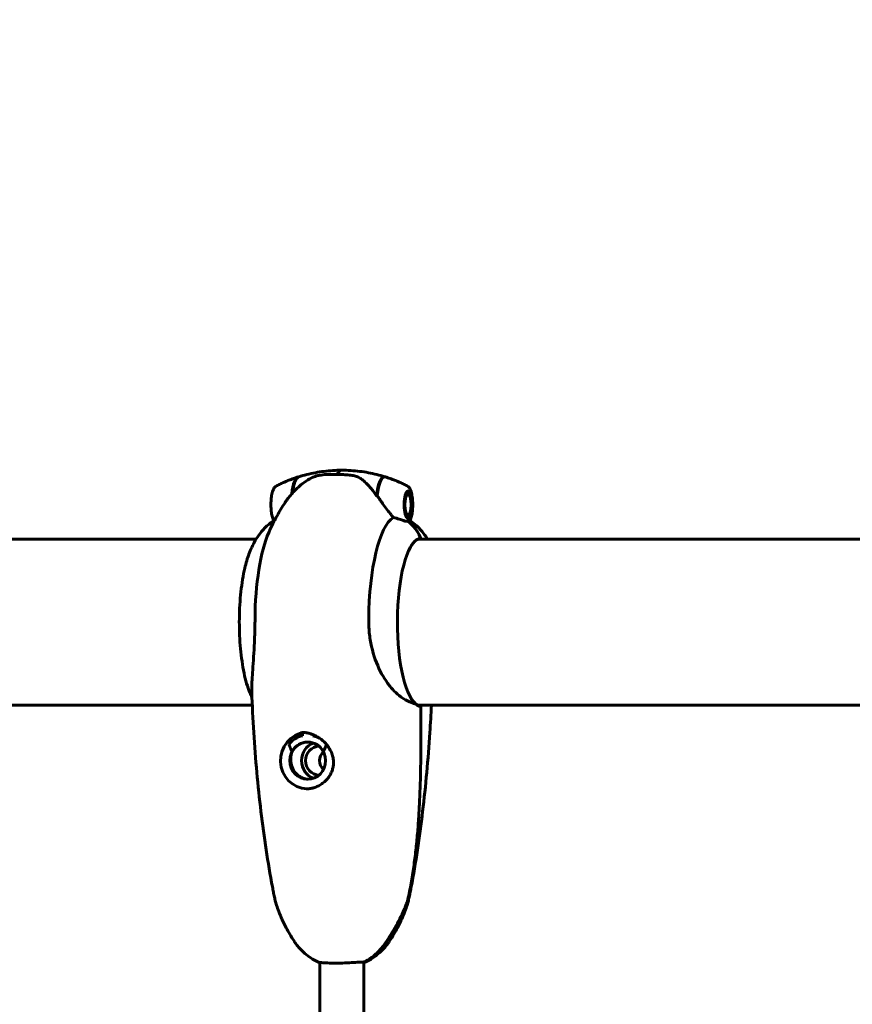
# Model space of a CAD drawing. Units: millimetres. Extents: x 3381 to 20621, y -2947 to 20001.
# Drawn here: x 13350 to 13652, y 4802 to 5160 of the extents above; entities that cross this region are included whole.
import ezdxf

# ---------------------------------------------------------------- set-up
doc = ezdxf.new("R2010")
doc.units = ezdxf.units.MM
doc.header["$LTSCALE"] = 80
doc.layers.add('Widoczne (ISO)', color=7, linetype='Continuous', lineweight=60)
doc.layers.add('Wymiar (ISO)', color=116, linetype='Continuous', lineweight=18)
doc.styles.add('Tekst etykiety (ISO)', font='tahoma.ttf')
doc.dimstyles.new('Domyślne (ISO)', dxfattribs={"dimscale": 80, "dimtxt": 3.5, "dimasz": 2.5, "dimexe": 3.175, "dimexo": 0, "dimgap": 0.762, "dimtad": 1, "dimtoh": 1, "dimdec": 0, "dimrnd": 1e-08, "dimzin": 0, "dimtxsty": 'Tekst etykiety (ISO)', "dimcen": 0.09, "dimdle": 10, "dimclrd": 256, "dimclre": 256, "dimclrt": 256, "dimadec": 0, "dimazin": 0, "dimtfac": 0.714286, "dimtdec": 0, "dimtmove": 0, "dimatfit": 3, "dimfxl": 0, "dimtolj": 1, "dimtzin": 0, "dimlwd": -1, "dimlwe": -1, "dimarcsym": 0})

# ---------------------------------------------------------------- blocks, each defined once
blk = doc.blocks.new('*D5')
at = {"layer": 'Defpoints', "color": 0}
for p in [(18567.45, 12318.25), (5209.42, 4825.94), (5209.42, 699.87)]:
    blk.add_point(p, dxfattribs=at)
at = {"layer": 'Wymiar (ISO)'}
for p, q in [((18567.45, 12318.25), (18567.45, 445.87)), ((5209.42, 4825.94), (5209.42, 445.87)), ((18367.45, 699.87), (5409.42, 699.87))]:
    blk.add_line(p, q, dxfattribs=at)
for points in [[(5409.42, 733.2), (5409.42, 666.53), (5209.42, 699.87)], [(18367.45, 733.2), (18367.45, 666.53), (18567.45, 699.87)]]:
    blk.add_solid(points, dxfattribs=at)
at = {"layer": 'Wymiar (ISO)', "insert": (11888.44, 1053.61), "char_height": 280, "attachment_point": 2, "style": 'Tekst etykiety (ISO)'}
blk.add_mtext('\\A1;13358', dxfattribs=at)
blk = doc.blocks.new('81283_Sciezka-zdrowia-3')
at = {"layer": 'Widoczne (ISO)'}
for p, q in [((3283.7, -3734.01), (3282.55, -3734.01)), ((3284.18, -3734.01), (3283.7, -3734.01)), ((3310.18, -3741.14), (3309.56, -3740.47)), ((3309.41, -3749.71), (3309.46, -3749.65)), ((3310.18, -3748.88), (3309.56, -3749.56)), ((3254.77, -3757.51), (3014.15, -3757.51)), ((3534.72, -3757.51), (3313.72, -3757.51)), ((3014.15, -3817.81), (3253.37, -3817.81)), ((3313.72, -3817.81), (3534.72, -3817.81)), ((3314.52, -3818.36), (3314.52, -3828.04)), ((3271.56, -3827.84), (3270.84, -3827.84)), ((3271.56, -3828.86), (3271.56, -3827.84)), ((3275.4, -3828.45), (3275.4, -3828.86)), ((3277.85, -4062.9), (3277.85, -3911.11)), ((3293.85, -4066.04), (3293.85, -3910.97))]:
    blk.add_line(p, q, dxfattribs=at)
blk.add_arc((3314.02, -3818.36), 0.5, 0, 86.6849, dxfattribs=at)
for centre, major_axis, ratio, start_param, end_param in [((3285.85, -3745.01), (0, 12.5), 0.281207, 0, 0.494934), ((3285.85, -3745.01), (0, 12.5), 0.281207, 0, 0.495334), ((3270.31, -3745.01), (0, 10.11), 0.281207, 0.054301, 1.17114), ((3270.5, -3745.01), (0, 10.17), 0.281207, 0.087284, 1.148953), ((3301.21, -3745.01), (0, 10.17), 0.281207, 6.161826, 7.541025), ((3301.4, -3745.01), (0, 10.11), 0.281207, 6.194709, 7.521655), ((3302.09, -3743.23), (8.74, -12.19), 0.14609, 4.477761, 4.497669), ((3301.4, -3787.66), (0, 46.93), 0.281207, 0.205079, 0.224375), ((3306.47, -3787.66), (0, 38.66), 0.281207, 0.177343, 1.544184), ((3300.52, -3763.75), (0, 16), 0.959647, 5.13084, 5.630967), ((3300.52, -3763.75), (0, 16), 0.959647, 5.165875, 5.630967), ((3265.23, -3787.66), (0, -38.66), 0.281207, 3.710187, 4.685777), ((3314.55, -3787.66), (0, 30.41), 0.281207, 0, 2.925228), ((3314.16, -3756.96), (0, -0.5), 0.959647, 0, 0.954432), ((3273.48, -3837.89), (0, 10.25), 0.959647, 0.105624, 3.111846), ((3273.48, -3837.89), (0, 9.25), 0.959647, 0.217937, 0.876498), ((3273.48, -3837.89), (0, 10.25), 0.959647, 0.105624, 0.196382), ((3273.48, -3837.89), (0, 9.25), 0.959647, 5.689359, 6.065248), ((3273.48, -3837.89), (0, 6.75), 0.959647, 5.222483, 7.343888), ((3277.7, -3837.89), (0, 6.75), 0.959647, 0.331637, 2.809956), ((3277.7, -3837.89), (0, 6.75), 0.959647, 0.331637, 2.809956), ((3277.7, -3837.89), (0, 5.25), 0.959647, 0.02861, 3.112982), ((3277.7, -3837.89), (0, 5.25), 0.959647, 0.02861, 3.112982), ((3281.63, -3837.89), (0, 4), 0.959647, 0.678201, 2.463392)]:
    blk.add_ellipse(centre, major_axis=major_axis, ratio=ratio, start_param=start_param, end_param=end_param, dxfattribs=at)
for centre, major_axis, ratio in [((3309.84, -3745.01), (0, -4.95), 0.281207), ((3309.84, -3745.01), (0, 4.05), 0.281207), ((3273.48, -3837.89), (0, -6.75), 0.959647)]:
    blk.add_ellipse(centre, major_axis=major_axis, ratio=ratio, dxfattribs=at)
for points, knots in [([(3285.85, -3732.51), (3284.76, -3732.51), (3283.67, -3732.54), (3281.51, -3732.68), (3280.43, -3732.78), (3278.3, -3733.04), (3277.25, -3733.21), (3275.18, -3733.59), (3274.16, -3733.82), (3272.17, -3734.31), (3271.2, -3734.58), (3270.25, -3734.88)], [3.14159265, 3.14159265, 3.14159265, 3.14159265, 3.15904935, 3.15904935, 3.17650605, 3.17650605, 3.19396275, 3.19396275, 3.21141945, 3.21141945, 3.22887615, 3.22887615, 3.22887615, 3.22887615]), ([(3285.85, -3732.51), (3286.94, -3732.51), (3288.03, -3732.54), (3290.2, -3732.68), (3291.28, -3732.78), (3293.41, -3733.04), (3294.46, -3733.21), (3296.53, -3733.59), (3297.55, -3733.82), (3299.54, -3734.31), (3300.51, -3734.58), (3301.46, -3734.88)], [9.42477796, 9.42477796, 9.42477796, 9.42477796, 9.44223466, 9.44223466, 9.45969136, 9.45969136, 9.47714806, 9.47714806, 9.49460476, 9.49460476, 9.51206146, 9.51206146, 9.51206146, 9.51206146]), ([(3262.13, -3738.18), (3262.6, -3737.94), (3263.09, -3737.7), (3264.08, -3737.24), (3264.58, -3737.01), (3265.62, -3736.56), (3266.15, -3736.34), (3267.23, -3735.92), (3267.78, -3735.71), (3268.9, -3735.31), (3269.47, -3735.12), (3270.06, -3734.94)], [9.28254812, 9.28254812, 9.28254812, 9.28254812, 9.29329885, 9.29329885, 9.30404959, 9.30404959, 9.31480032, 9.31480032, 9.32555105, 9.32555105, 9.33630179, 9.33630179, 9.33630179, 9.33630179]), ([(3274.2, -3735.63), (3273.29, -3736.16), (3272.46, -3736.72), (3270.95, -3737.87), (3270.27, -3738.45), (3269.02, -3739.62), (3268.46, -3740.21), (3267.42, -3741.37), (3266.95, -3741.95), (3266.08, -3743.09), (3265.68, -3743.65), (3265.31, -3744.21)], [3.3037206, 3.3037206, 3.3037206, 3.3037206, 3.3515755, 3.3515755, 3.3994304, 3.3994304, 3.4472852, 3.4472852, 3.4951401, 3.4951401, 3.542995, 3.542995, 3.542995, 3.542995]), ([(3282.55, -3734.01), (3282.02, -3734.01), (3281.48, -3734.02), (3280.5, -3734.05), (3280.04, -3734.08), (3279.19, -3734.15), (3278.81, -3734.19), (3278.03, -3734.3), (3277.65, -3734.36), (3276.87, -3734.54), (3276.58, -3734.62), (3275.75, -3734.89), (3275.2, -3735.05), (3274.2, -3735.63)], [7.5700797, 7.5700797, 7.5700797, 7.5700797, 7.7045371, 7.7045371, 7.8463716, 7.8463716, 7.9882061, 7.9882061, 8.1300406, 8.1300406, 8.1994642, 8.1994642, 8.2792522, 8.2792522, 8.2792522, 8.2792522]), ([(3289.18, -3734.31), (3288.82, -3734.27), (3288.45, -3734.24), (3287.72, -3734.17), (3287.36, -3734.14), (3286.62, -3734.1), (3286.26, -3734.08), (3285.53, -3734.04), (3285.16, -3734.03), (3284.43, -3734.01), (3284.06, -3734.01), (3283.7, -3734.01)], [-1.2620829, -1.2620829, -1.2620829, -1.2620829, -1.1493558, -1.1493558, -1.0366287, -1.0366287, -0.9239015, -0.9239015, -0.8111744, -0.8111744, -0.6984473, -0.6984473, -0.6984473, -0.6984473]), ([(3292.91, -3735.69), (3292.71, -3735.53), (3292.5, -3735.39), (3292.05, -3735.14), (3291.81, -3735.02), (3291.33, -3734.81), (3291.07, -3734.72), (3290.55, -3734.56), (3290.28, -3734.49), (3289.74, -3734.39), (3289.46, -3734.34), (3289.18, -3734.31)], [0, 0, 0, 0, 0.0831461, 0.0831461, 0.1662923, 0.1662923, 0.2494384, 0.2494384, 0.3325845, 0.3325845, 0.4157306, 0.4157306, 0.4157306, 0.4157306]), ([(3298.33, -3741.64), (3298.01, -3741.16), (3297.68, -3740.69), (3297, -3739.79), (3296.65, -3739.35), (3295.95, -3738.52), (3295.59, -3738.12), (3294.85, -3737.36), (3294.47, -3737), (3293.7, -3736.31), (3293.31, -3735.99), (3292.91, -3735.69)], [0, 0, 0, 0, 0.1751235, 0.1751235, 0.3502469, 0.3502469, 0.5253704, 0.5253704, 0.7004938, 0.7004938, 0.8756173, 0.8756173, 0.8756173, 0.8756173]), ([(3309.58, -3738.18), (3309.1, -3737.94), (3308.62, -3737.7), (3307.63, -3737.24), (3307.12, -3737.01), (3306.09, -3736.56), (3305.56, -3736.34), (3304.48, -3735.92), (3303.93, -3735.71), (3302.8, -3735.31), (3302.23, -3735.12), (3301.65, -3734.94)], [2.99936281, 2.99936281, 2.99936281, 2.99936281, 3.01011354, 3.01011354, 3.02086428, 3.02086428, 3.03161501, 3.03161501, 3.04236575, 3.04236575, 3.05311648, 3.05311648, 3.05311648, 3.05311648]), ([(3262.13, -3738.18), (3261.89, -3738.3), (3261.71, -3738.46), (3261.27, -3738.96), (3261.08, -3739.34), (3260.69, -3740.31), (3260.53, -3740.95), (3260.29, -3742.3), (3260.22, -3742.99), (3260.13, -3744.38), (3260.12, -3745.09), (3260.17, -3746.49), (3260.23, -3747.17), (3260.41, -3748.46), (3260.53, -3749.06), (3260.81, -3750.04), (3260.97, -3750.44), (3261.15, -3750.79)], [3.283822, 3.283822, 3.283822, 3.283822, 3.451954, 3.451954, 3.76329, 3.76329, 4.156068, 4.156068, 4.501876, 4.501876, 4.836976, 4.836976, 5.171177, 5.171177, 5.512417, 5.512417, 5.798552, 5.798552, 5.798552, 5.798552]), ([(3309.58, -3738.18), (3309.81, -3738.3), (3310, -3738.46), (3310.43, -3738.96), (3310.63, -3739.34), (3311.01, -3740.31), (3311.18, -3740.95), (3311.41, -3742.3), (3311.49, -3742.99), (3311.57, -3744.38), (3311.58, -3745.09), (3311.53, -3746.49), (3311.48, -3747.17), (3311.3, -3748.46), (3311.17, -3749.06), (3310.86, -3750.13), (3310.68, -3750.6), (3310.43, -3751)], [3.283822, 3.283822, 3.283822, 3.283822, 3.451954, 3.451954, 3.76329, 3.76329, 4.156068, 4.156068, 4.501876, 4.501876, 4.836976, 4.836976, 5.171177, 5.171177, 5.512417, 5.512417, 5.856373, 5.856373, 5.856373, 5.856373]), ([(3265.31, -3744.21), (3264.75, -3745.07), (3264.22, -3745.89), (3263.26, -3747.49), (3262.81, -3748.26), (3261.98, -3749.75), (3261.6, -3750.47), (3260.89, -3751.86), (3260.56, -3752.54), (3259.94, -3753.84), (3259.65, -3754.47), (3259.38, -3755.08)], [3.542995, 3.542995, 3.542995, 3.542995, 3.5764334, 3.5764334, 3.6098719, 3.6098719, 3.6433103, 3.6433103, 3.6767488, 3.6767488, 3.7101873, 3.7101873, 3.7101873, 3.7101873]), ([(3304.55, -3749.61), (3304.28, -3749.3), (3304, -3748.97), (3302.78, -3747.5), (3301.82, -3746.23), (3300.14, -3743.86), (3299.4, -3742.77), (3298.71, -3741.71)], [-2.553905, -2.553905, -2.553905, -2.553905, -2.410923, -2.410923, -1.933986, -1.933986, -1.54469, -1.54469, -1.54469, -1.54469]), ([(3261.58, -3750.52), (3260.46, -3751.22), (3259.51, -3751.97), (3257.68, -3753.64), (3256.88, -3754.56), (3255.51, -3756.34), (3254.94, -3757.2), (3253.96, -3758.89), (3253.54, -3759.71), (3252.78, -3761.34), (3252.45, -3762.15), (3252.15, -3762.95)], [3.3145226, 3.3145226, 3.3145226, 3.3145226, 3.3938059, 3.3938059, 3.4920227, 3.4920227, 3.5902395, 3.5902395, 3.6884563, 3.6884563, 3.7866731, 3.7866731, 3.7866731, 3.7866731]), ([(3308.25, -3750.81), (3307.78, -3750.64), (3307.25, -3750.45), (3306.02, -3750.03), (3305.3, -3749.8), (3304.55, -3749.61)], [0, 0, 0, 0, 0.2027543, 0.2027543, 0.4461337, 0.4461337, 0.4461337, 0.4461337]), ([(3309.84, -3751.04), (3309.76, -3751.04), (3309.69, -3751.04), (3309.48, -3751.05), (3309.33, -3751.05), (3309.03, -3751.02), (3308.89, -3751), (3308.59, -3750.93), (3308.43, -3750.88), (3308.25, -3750.81)], [0, 0, 0, 0, 0.0892681, 0.0892681, 0.2434802, 0.2434802, 0.344433, 0.344433, 0.4329441, 0.4329441, 0.4329441, 0.4329441]), ([(3310.43, -3751), (3310.4, -3751.05), (3310.3, -3751.05), (3310.12, -3751.04), (3310.06, -3751.04), (3309.95, -3751.04), (3309.9, -3751.04), (3309.84, -3751.04)], [0.0684666, 0.0684666, 0.0684666, 0.0684666, 0.1383366, 0.1383366, 0.1704192, 0.1704192, 0.1962839, 0.1962839, 0.1962839, 0.1962839]), ([(3310.55, -3750.79), (3311.49, -3751.41), (3312.3, -3752.06), (3314.02, -3753.64), (3314.83, -3754.56), (3316.05, -3756.15), (3316.52, -3756.84), (3316.93, -3757.51)], [3.3248012, 3.3248012, 3.3248012, 3.3248012, 3.3938059, 3.3938059, 3.4920227, 3.4920227, 3.5695319, 3.5695319, 3.5695319, 3.5695319]), ([(3311.02, -3759.97), (3311.23, -3759.63), (3311.45, -3759.32), (3311.88, -3758.77), (3312.1, -3758.53), (3312.53, -3758.12), (3312.75, -3757.96), (3313.17, -3757.7), (3313.37, -3757.61), (3313.77, -3757.49), (3313.97, -3757.46), (3314.16, -3757.46)], [2.7151518, 2.7151518, 2.7151518, 2.7151518, 2.80044, 2.80044, 2.8857282, 2.8857282, 2.9710163, 2.9710163, 3.0563045, 3.0563045, 3.1415927, 3.1415927, 3.1415927, 3.1415927]), ([(3252.15, -3812.37), (3251.39, -3810.32), (3250.72, -3807.85), (3249.66, -3802.32), (3249.26, -3799.27), (3248.75, -3792.9), (3248.64, -3789.57), (3248.73, -3782.97), (3248.92, -3779.69), (3249.59, -3773.51), (3250.06, -3770.61), (3251.09, -3766.15), (3251.6, -3764.44), (3252.15, -3762.95)], [0.64508, 0.64508, 0.64508, 0.64508, 0.971598, 0.971598, 1.294351, 1.294351, 1.615936, 1.615936, 1.93729, 1.93729, 2.259073, 2.259073, 2.496512, 2.496512, 2.496512, 2.496512]), ([(3254.37, -3786.63), (3254.36, -3787.57), (3254.35, -3788.5), (3254.29, -3791.3), (3254.23, -3793.16), (3253.98, -3798.59), (3253.74, -3801.98), (3253.34, -3807.53), (3253.19, -3809.72), (3253.15, -3812.05), (3253.15, -3812.55), (3253.17, -3813.01)], [0.160567, 0.160567, 0.160567, 0.160567, 0.440852, 0.440852, 1.003718, 1.003718, 2.133182, 2.133182, 3.123096, 3.123096, 3.430495, 3.430495, 3.430495, 3.430495]), ([(3312.72, -3817.36), (3312.22, -3817.2), (3311.67, -3817.02), (3310.18, -3816.45), (3309.18, -3815.99), (3306.16, -3814.05), (3304.52, -3812.39), (3303.23, -3810.8), (3303.12, -3810.67), (3303.01, -3810.53), (3303.01, -3810.53), (3301.48, -3808.57), (3300.05, -3806.18), (3297.65, -3800.56), (3296.72, -3797.37), (3295.89, -3792.32), (3295.72, -3790.61), (3295.61, -3788.13), (3295.6, -3787.38), (3295.6, -3786.63)], [3.165772, 3.165772, 3.165772, 3.165772, 3.433769, 3.433769, 3.856976, 3.856976, 4.628332, 4.628332, 4.698321, 4.698321, 4.698352, 4.698352, 5.702351, 5.702351, 6.7381, 6.7381, 7.255804, 7.255804, 7.480061, 7.480061, 7.480061, 7.480061]), ([(3252.15, -3812.37), (3252.24, -3812.61), (3252.33, -3812.84), (3252.52, -3813.32), (3252.62, -3813.56), (3252.82, -3814.04), (3252.93, -3814.28), (3253.1, -3814.67), (3253.17, -3814.82), (3253.24, -3814.97)], [5.6381048, 5.6381048, 5.6381048, 5.6381048, 5.6672286, 5.6672286, 5.6963525, 5.6963525, 5.7254763, 5.7254763, 5.7435734, 5.7435734, 5.7435734, 5.7435734]), ([(3253.17, -3813.01), (3253.35, -3817.92), (3253.6, -3822.81), (3254.22, -3832.53), (3254.59, -3837.36), (3255.46, -3846.93), (3255.96, -3851.66), (3257.09, -3861.03), (3257.72, -3865.66), (3259.1, -3874.8), (3259.86, -3879.3), (3260.68, -3883.74)], [4.8448675, 4.8448675, 4.8448675, 4.8448675, 4.9353872, 4.9353872, 5.025907, 5.025907, 5.1164267, 5.1164267, 5.2069465, 5.2069465, 5.2974662, 5.2974662, 5.2974662, 5.2974662]), ([(3314.05, -3817.86), (3313.86, -3817.85), (3313.67, -3817.81), (3313.29, -3817.67), (3313.09, -3817.57), (3312.68, -3817.31), (3312.48, -3817.15), (3312.06, -3816.75), (3311.85, -3816.52), (3311.43, -3815.98), (3311.22, -3815.68), (3311.02, -3815.35)], [0.0162874, 0.0162874, 0.0162874, 0.0162874, 0.0983181, 0.0983181, 0.1803487, 0.1803487, 0.2623794, 0.2623794, 0.3444101, 0.3444101, 0.4264408, 0.4264408, 0.4264408, 0.4264408]), ([(3318.34, -3817.81), (3318.19, -3821.11), (3318.01, -3824.4), (3317.49, -3832.53), (3317.11, -3837.36), (3316.24, -3846.93), (3315.74, -3851.66), (3314.62, -3861.03), (3313.99, -3865.66), (3312.6, -3874.8), (3311.85, -3879.3), (3311.02, -3883.74)], [4.8744165, 4.8744165, 4.8744165, 4.8744165, 4.9353872, 4.9353872, 5.025907, 5.025907, 5.1164267, 5.1164267, 5.2069465, 5.2069465, 5.2974662, 5.2974662, 5.2974662, 5.2974662]), ([(3312.72, -3817.36), (3313.1, -3817.7), (3313.49, -3818), (3313.87, -3818.24), (3313.87, -3818.24), (3313.88, -3818.24)], [4.6228232, 4.6228232, 4.6228232, 4.6228232, 5.1478427, 5.1478427, 5.152859, 5.152859, 5.152859, 5.152859]), ([(3270.84, -3827.84), (3270.88, -3827.83), (3270.92, -3827.82), (3271.32, -3827.74), (3271.68, -3827.69), (3272.06, -3827.66)], [-1.104914, -1.104914, -1.104914, -1.104914, -1.0915017, -1.0915017, -0.9702032, -0.9702032, -0.9702032, -0.9702032]), ([(3271.39, -3827.64), (3271.81, -3827.64), (3272.22, -3827.67), (3273.07, -3827.78), (3273.5, -3827.86), (3274.36, -3828.08), (3274.8, -3828.22), (3275.69, -3828.57), (3276.15, -3828.78), (3277.07, -3829.27), (3277.53, -3829.56), (3278.46, -3830.22), (3278.92, -3830.6), (3279.81, -3831.45), (3280.24, -3831.92), (3281.02, -3832.93), (3281.37, -3833.48), (3281.96, -3834.59), (3282.19, -3835.15), (3282.54, -3836.24), (3282.67, -3836.78), (3282.81, -3837.82), (3282.84, -3838.31), (3282.81, -3839.28), (3282.76, -3839.75), (3282.59, -3840.67), (3282.47, -3841.12), (3282.15, -3842.01), (3281.95, -3842.45), (3281.48, -3843.31), (3281.21, -3843.74), (3280.57, -3844.57), (3280.21, -3844.96), (3279.43, -3845.7), (3279.01, -3846.04), (3278.11, -3846.66), (3277.63, -3846.94), (3276.65, -3847.4), (3276.14, -3847.59), (3275.19, -3847.87), (3274.73, -3847.97), (3273.81, -3848.11), (3273.35, -3848.14), (3272.9, -3848.14)], [-4.974627, -4.974627, -4.974627, -4.974627, -4.845432, -4.845432, -4.714795, -4.714795, -4.576666, -4.576666, -4.428086, -4.428086, -4.264507, -4.264507, -4.083351, -4.083351, -3.88783, -3.88783, -3.686313, -3.686313, -3.496531, -3.496531, -3.324483, -3.324483, -3.170412, -3.170412, -3.025335, -3.025335, -2.882806, -2.882806, -2.737352, -2.737352, -2.583789, -2.583789, -2.423987, -2.423987, -2.258763, -2.258763, -2.092852, -2.092852, -1.929455, -1.929455, -1.785882, -1.785882, -1.642308, -1.642308, -1.642308, -1.642308]), ([(3314.52, -3828.04), (3314.52, -3832.07), (3314.5, -3836.11), (3314.37, -3844.19), (3314.26, -3848.24), (3313.99, -3854.3), (3313.88, -3856.32), (3313.63, -3860.36), (3313.48, -3862.37), (3313.13, -3866.4), (3312.93, -3868.41), (3312.48, -3872.42), (3312.23, -3874.42), (3311.66, -3878.41), (3311.34, -3880.4), (3310.63, -3884.37), (3310.24, -3886.35), (3309.82, -3888.31)], [-6.03653, -6.03653, -6.03653, -6.03653, -4.829224, -4.829224, -3.621918, -3.621918, -3.018265, -3.018265, -2.414612, -2.414612, -1.810959, -1.810959, -1.207306, -1.207306, -0.603653, -0.603653, 0, 0, 0, 0]), ([(3267.83, -3834.6), (3267.53, -3834.03), (3267.26, -3833.44), (3266.89, -3832.55), (3266.77, -3832.26), (3266.66, -3831.97)], [15.5000977, 15.5000977, 15.5000977, 15.5000977, 15.680265, 15.680265, 15.7661992, 15.7661992, 15.7661992, 15.7661992]), ([(3280.29, -3832), (3280.18, -3832.28), (3280.07, -3832.56), (3279.7, -3833.44), (3279.42, -3834.03), (3279.13, -3834.6)], [13.7062829, 13.7062829, 13.7062829, 13.7062829, 13.7891779, 13.7891779, 13.9693452, 13.9693452, 13.9693452, 13.9693452]), ([(3273.68, -3844.64), (3273.51, -3844.63), (3273.35, -3844.62), (3272.84, -3844.56), (3272.5, -3844.49), (3271.54, -3844.22), (3270.96, -3843.94), (3269.75, -3843.11), (3269.16, -3842.52), (3268.22, -3841.14), (3267.87, -3840.38), (3267.41, -3838.76), (3267.31, -3837.93), (3267.35, -3836.22), (3267.52, -3835.36), (3267.83, -3834.6)], [-1.41474, -1.41474, -1.41474, -1.41474, -1.363376, -1.363376, -1.253024, -1.253024, -1.049934, -1.049934, -0.79283, -0.79283, -0.541938, -0.541938, -0.286933, -0.286933, -0.000938, -0.000938, -0.000938, -0.000938]), ([(3261.61, -3888.31), (3261.54, -3888.01), (3261.48, -3887.71), (3261.35, -3887.1), (3261.28, -3886.79), (3261.16, -3886.18), (3261.1, -3885.88), (3260.98, -3885.27), (3260.92, -3884.96), (3260.8, -3884.35), (3260.74, -3884.04), (3260.68, -3883.74)], [-6.0365295, -6.0365295, -6.0365295, -6.0365295, -5.9432661, -5.9432661, -5.8500026, -5.8500026, -5.7567392, -5.7567392, -5.6634758, -5.6634758, -5.5702124, -5.5702124, -5.5702124, -5.5702124]), ([(3310.1, -3888.31), (3310.16, -3888.01), (3310.23, -3887.71), (3310.36, -3887.1), (3310.42, -3886.79), (3310.55, -3886.18), (3310.61, -3885.88), (3310.73, -3885.27), (3310.79, -3884.96), (3310.91, -3884.35), (3310.96, -3884.04), (3311.02, -3883.74)], [-6.0365295, -6.0365295, -6.0365295, -6.0365295, -5.9432661, -5.9432661, -5.8500026, -5.8500026, -5.7567392, -5.7567392, -5.6634758, -5.6634758, -5.5702124, -5.5702124, -5.5702124, -5.5702124]), ([(3261.61, -3888.31), (3261.61, -3888.32), (3261.61, -3888.33), (3261.61, -3888.35), (3261.62, -3888.36), (3261.62, -3888.38), (3261.62, -3888.38), (3261.63, -3888.4), (3261.63, -3888.41), (3261.63, -3888.43), (3261.64, -3888.44), (3261.64, -3888.44)], [0.29973025, 0.29973025, 0.29973025, 0.29973025, 0.30201121, 0.30201121, 0.30429218, 0.30429218, 0.30657314, 0.30657314, 0.3088541, 0.3088541, 0.31113506, 0.31113506, 0.31113506, 0.31113506]), ([(3261.64, -3888.44), (3261.74, -3888.86), (3261.88, -3889.35), (3262.24, -3890.53), (3262.46, -3891.21), (3263.05, -3892.83), (3263.42, -3893.76), (3264.37, -3895.93), (3264.95, -3897.17), (3266.47, -3900.04), (3267.41, -3901.66), (3268.63, -3903.51)], [5.4545833, 5.4545833, 5.4545833, 5.4545833, 5.5400233, 5.5400233, 5.6254632, 5.6254632, 5.7109031, 5.7109031, 5.7963431, 5.7963431, 5.881783, 5.881783, 5.881783, 5.881783]), ([(3301.09, -3904.85), (3301.81, -3903.84), (3302.51, -3902.81), (3303.85, -3900.72), (3304.5, -3899.65), (3305.73, -3897.49), (3306.32, -3896.39), (3307.43, -3894.16), (3307.96, -3893.03), (3308.71, -3891.31), (3308.95, -3890.73), (3309.3, -3889.86), (3309.41, -3889.57), (3309.63, -3888.97), (3309.74, -3888.68), (3309.82, -3888.31)], [0, 0, 0, 0, 0.37433, 0.37433, 0.74866, 0.74866, 1.122989, 1.122989, 1.497319, 1.497319, 1.684484, 1.684484, 1.778067, 1.778067, 1.871649, 1.871649, 1.871649, 1.871649]), ([(3310.07, -3888.44), (3309.96, -3888.86), (3309.83, -3889.35), (3309.47, -3890.53), (3309.24, -3891.21), (3308.65, -3892.83), (3308.29, -3893.76), (3307.34, -3895.93), (3306.76, -3897.17), (3305.24, -3900.04), (3304.3, -3901.66), (3303.07, -3903.51)], [5.4545833, 5.4545833, 5.4545833, 5.4545833, 5.5400233, 5.5400233, 5.6254632, 5.6254632, 5.7109031, 5.7109031, 5.7963431, 5.7963431, 5.881783, 5.881783, 5.881783, 5.881783]), ([(3310.1, -3888.31), (3310.1, -3888.32), (3310.09, -3888.33), (3310.09, -3888.35), (3310.09, -3888.36), (3310.08, -3888.38), (3310.08, -3888.38), (3310.08, -3888.4), (3310.08, -3888.41), (3310.07, -3888.43), (3310.07, -3888.44), (3310.07, -3888.44)], [0.29973025, 0.29973025, 0.29973025, 0.29973025, 0.30201121, 0.30201121, 0.30429218, 0.30429218, 0.30657314, 0.30657314, 0.3088541, 0.3088541, 0.31113506, 0.31113506, 0.31113506, 0.31113506]), ([(3268.63, -3903.51), (3268.91, -3903.93), (3269.23, -3904.38), (3269.96, -3905.32), (3270.37, -3905.81), (3271.32, -3906.82), (3271.86, -3907.35), (3273.11, -3908.43), (3273.82, -3908.97), (3275.44, -3910.03), (3276.35, -3910.55), (3277.37, -3911.02)], [5.881783, 5.881783, 5.881783, 5.881783, 5.9365521, 5.9365521, 5.9913212, 5.9913212, 6.0460904, 6.0460904, 6.1008595, 6.1008595, 6.1556286, 6.1556286, 6.1556286, 6.1556286]), ([(3293.88, -3910.96), (3294.44, -3910.68), (3295, -3910.38), (3296.07, -3909.71), (3296.59, -3909.35), (3297.6, -3908.58), (3298.09, -3908.17), (3299.02, -3907.29), (3299.47, -3906.83), (3300.32, -3905.87), (3300.72, -3905.36), (3301.09, -3904.85)], [0.4186315, 0.4186315, 0.4186315, 0.4186315, 0.6082396, 0.6082396, 0.7978477, 0.7978477, 0.9874557, 0.9874557, 1.1770638, 1.1770638, 1.3666719, 1.3666719, 1.3666719, 1.3666719]), ([(3303.07, -3903.51), (3302.79, -3903.93), (3302.48, -3904.38), (3301.75, -3905.32), (3301.34, -3905.81), (3300.38, -3906.82), (3299.84, -3907.35), (3298.59, -3908.43), (3297.88, -3908.97), (3296.26, -3910.03), (3295.35, -3910.55), (3294.33, -3911.02)], [5.881783, 5.881783, 5.881783, 5.881783, 5.9365521, 5.9365521, 5.9913212, 5.9913212, 6.0460904, 6.0460904, 6.1008595, 6.1008595, 6.1556286, 6.1556286, 6.1556286, 6.1556286]), ([(3277.37, -3911.02), (3277.39, -3911.02), (3277.42, -3911.03), (3277.61, -3911.08), (3277.98, -3911.13), (3279.08, -3911.24), (3279.82, -3911.29), (3281.59, -3911.36), (3282.59, -3911.37), (3284.74, -3911.37), (3285.86, -3911.35), (3288.07, -3911.27), (3289.15, -3911.22), (3291.05, -3911.11), (3291.87, -3911.06), (3293.1, -3910.99), (3293.54, -3910.97), (3293.85, -3910.97)], [-2.375842, -2.375842, -2.375842, -2.375842, -2.308917, -2.308917, -1.984276, -1.984276, -1.651823, -1.651823, -1.319387, -1.319387, -0.986002, -0.986002, -0.647788, -0.647788, -0.324446, -0.324446, -0.051099, -0.051099, -0.051099, -0.051099]), ([(3294.14, -3910.97), (3294.24, -3910.97), (3294.3, -3910.97), (3294.38, -3911), (3294.35, -3911.02), (3294.17, -3911.06), (3294.04, -3911.09), (3293.85, -3911.11)], [-2.628567, -2.628567, -2.628567, -2.628567, -2.4978977, -2.4978977, -2.3089173, -2.3089173, -2.1431762, -2.1431762, -2.1431762, -2.1431762]), ([(3294.07, -3910.86), (3294.08, -3910.89), (3294.09, -3910.91), (3294.11, -3910.95), (3294.12, -3910.97), (3294.14, -3910.97)], [0.05286313, 0.05286313, 0.05286313, 0.05286313, 0.06557412, 0.06557412, 0.08453963, 0.08453963, 0.08453963, 0.08453963])]:
    blk.add_open_spline(points, degree=3, knots=knots, dxfattribs=at)
for points, weights in [([(3309.56, -3740.47), (3309.5, -3740.39), (3309.4, -3740.32)], [1.03155327193, 1.03183691099, 1.02898716193]), ([(3309.46, -3749.65), (3309.51, -3749.61), (3309.56, -3749.56)], [1.02873711052, 1.03040104914, 1.03109072644])]:
    blk.add_rational_spline(points, weights, degree=2, dxfattribs=at)
blk.add_open_spline([(3293.85, -3910.97), (3293.86, -3910.97), (3293.87, -3910.96), (3293.88, -3910.96)], degree=3, dxfattribs=at)

msp = doc.modelspace()

# ---------------------------------------------------------------- block references
msp.add_blockref('81283_Sciezka-zdrowia-3', (10181.32, 8728.6))

# ---------------------------------------------------------------- dimensions: what is measured, and where the dimension line sits
at = {"layer": 'Wymiar (ISO)'}
dim = msp.add_linear_dim(base=(5209.42, 699.87), p1=(18567.45, 12318.25), p2=(5209.42, 4825.94), dimstyle='Domyślne (ISO)', override={"dimtoh": 0, "dimdec": 0, "dimtp": 0, "dimtm": 0, "dimtdec": 0, "dimtofl": 0, "dimatfit": 1}, dxfattribs=at)
dim.commit()
dim.dimension.update_dxf_attribs({"geometry": '*D5', "text_midpoint": (11888.44, 699.87), "dimtype": 160})

doc.saveas('drawing.dxf')
